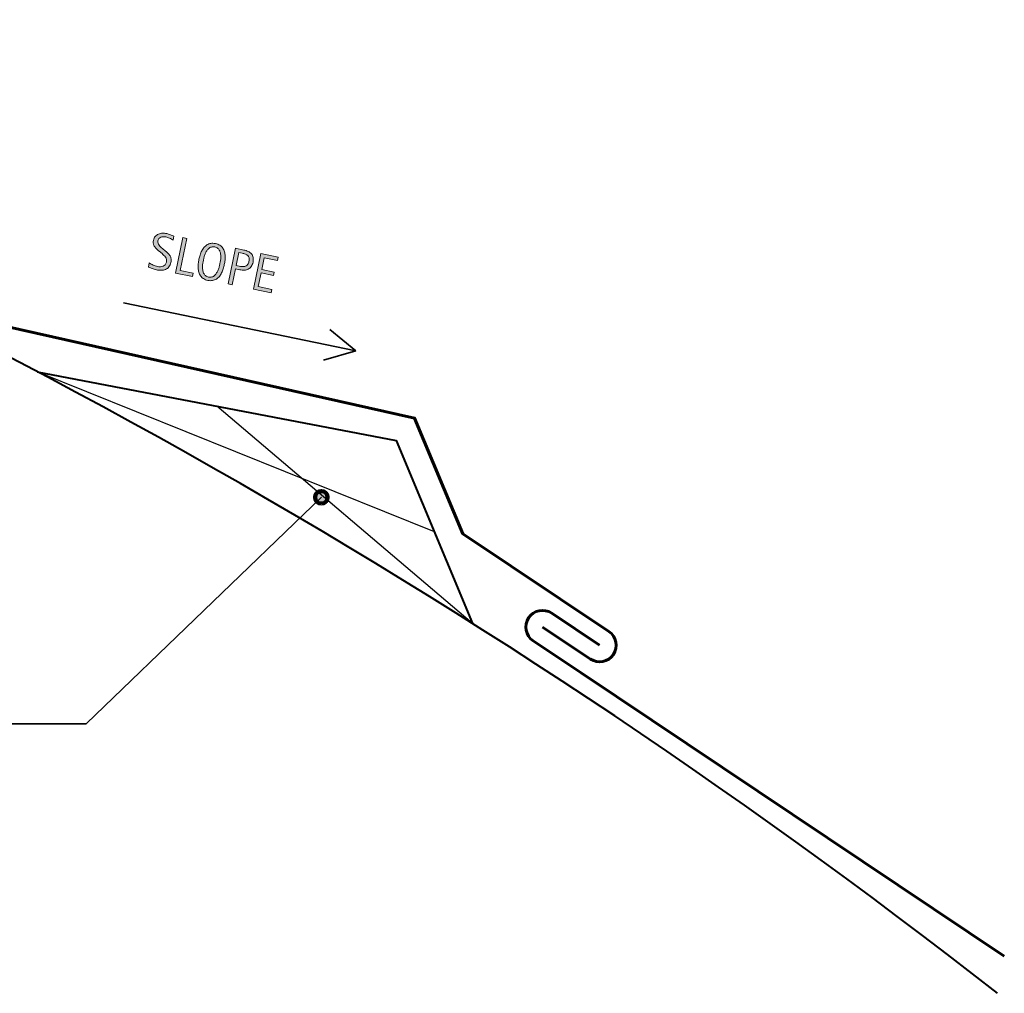
# Model space of a CAD drawing. Units: inches. Extents: x 0 to 792, y 79 to 532.
# Drawn here: x 349 to 792, y 79 to 517 of the extents above; entities that cross this region are included whole.
import ezdxf

# ---------------------------------------------------------------- set-up
doc = ezdxf.new("R2010")
doc.units = ezdxf.units.IN
doc.header["$MEASUREMENT"] = 0
for name, color, linetype in [('BASE-COPPER', 7, 'Continuous'), ('BASE-OTHER', 7, 'Continuous'), ('CDATEXT', 7, 'Continuous')]:
    doc.layers.add(name, color=color, linetype=linetype)

# ---------------------------------------------------------------- blocks, each defined once
blk = doc.blocks.new('block 2')
at = {"layer": 'BASE-OTHER', "color": 250, "lineweight": 40}
blk.add_open_spline([(788.47, 79.41), (550.32, 265.7), (284.26, 413.24), (0.12, 516.59)], degree=3, dxfattribs=at)
blk = doc.blocks.new('block 3')
at = {"layer": 'BASE-OTHER', "color": 250, "lineweight": 25}
blk.add_lwpolyline([(552.71, 245.46), (437.81, 343.07)], dxfattribs=at)
blk = doc.blocks.new('block 4')
at = {"layer": 'BASE-OTHER', "color": 250, "lineweight": 40}
blk.add_lwpolyline([(357.17, 358.49), (518.45, 327.65), (552.71, 245.46)], dxfattribs=at)
blk = doc.blocks.new('block 5')
at = {"layer": 'BASE-OTHER', "color": 250, "lineweight": 25}
blk.add_lwpolyline([(535.58, 286.56), (357.17, 358.49)], dxfattribs=at)
blk = doc.blocks.new('block 7')
at = {"layer": 'BASE-COPPER', "color": 20, "lineweight": 60}
blk.add_open_spline([(329.05, 396.86), (329.05, 396.86), (305.81, 408.29), (305.81, 408.29), (302.12, 410.11), (297.65, 408.59), (295.83, 404.89), (294.01, 401.19), (295.53, 396.72), (299.23, 394.9), (299.23, 394.9), (322.47, 383.47), (322.47, 383.47), (322.47, 383.47), (526.65, 337.73), (526.65, 337.73), (526.65, 337.73), (548.31, 285.76), (548.31, 285.76), (548.31, 285.76), (613.91, 241.9), (613.91, 241.9), (617.34, 239.61), (618.26, 234.98), (615.97, 231.56), (613.68, 228.13), (609.05, 227.21), (605.62, 229.5), (605.62, 229.5), (584.1, 243.89), (584.1, 243.89)], degree=3, knots=[0, 0, 0, 0, 1, 1, 1, 2, 2, 2, 3, 3, 3, 4, 4, 4, 5, 5, 5, 6, 6, 6, 7, 7, 7, 8, 8, 8, 9, 9, 9, 10, 10, 10, 10], dxfattribs=at)
blk = doc.blocks.new('block 8')
at = {"layer": 'BASE-COPPER', "color": 20, "lineweight": 60}
blk.add_open_spline([(609.77, 235.7), (609.77, 235.7), (588.24, 250.09), (588.24, 250.09), (584.82, 252.38), (580.18, 251.46), (577.89, 248.04), (575.6, 244.61), (576.52, 239.98), (579.95, 237.69), (579.95, 237.69), (601.48, 223.3), (601.48, 223.3), (601.48, 223.3), (791.57, 96.01), (791.57, 96.01)], degree=3, knots=[0, 0, 0, 0, 1, 1, 1, 2, 2, 2, 3, 3, 3, 4, 4, 4, 5, 5, 5, 5], dxfattribs=at)
blk = doc.blocks.new('block 9')
at = {"layer": 'CDATEXT', "color": 250, "lineweight": 35}
blk.add_lwpolyline([(284.68, 200.45), (379.15, 200.45)], dxfattribs=at)
blk = doc.blocks.new('block 16')
at = {"layer": 'CDATEXT', "color": 250, "lineweight": 35}
blk.add_lwpolyline([(379.15, 200.45), (484.78, 302.13)], dxfattribs=at)
blk = doc.blocks.new('block 17')
at = {"layer": 'CDATEXT', "color": 250, "lineweight": 35}
blk.add_lwpolyline([(500.32, 367.93), (488.53, 377.43)], dxfattribs=at)
blk = doc.blocks.new('block 18')
at = {"layer": 'CDATEXT', "color": 250, "lineweight": 35}
blk.add_lwpolyline([(500.32, 367.93), (485.75, 363.78)], dxfattribs=at)
blk = doc.blocks.new('block 20')
at = {"layer": 'CDATEXT'}
h = blk.add_hatch(color=250, dxfattribs=at)
h.dxf.hatch_style = 2
edge = h.paths.add_edge_path()
edge.add_spline(control_points=[(417.21, 407.63), (417.04, 406.79), (416.74, 406.12), (416.31, 405.61), (415.88, 405.09), (415.37, 404.71), (414.77, 404.47), (414.18, 404.23), (413.53, 404.1), (412.82, 404.08), (412.11, 404.07), (411.39, 404.13), (410.66, 404.28), (410.02, 404.41), (409.41, 404.59), (408.83, 404.81), (408.24, 405.03), (407.65, 405.27), (407.07, 405.53), (407.07, 405.53), (407.45, 407.38), (407.45, 407.38), (408.02, 406.99), (408.61, 406.66), (409.23, 406.38), (409.86, 406.09), (410.5, 405.88), (411.17, 405.75), (411.61, 405.66), (412.04, 405.62), (412.48, 405.64), (412.91, 405.65), (413.31, 405.74), (413.68, 405.89), (414.04, 406.04), (414.36, 406.27), (414.63, 406.58), (414.9, 406.88), (415.09, 407.28), (415.19, 407.77), (415.28, 408.21), (415.29, 408.61), (415.21, 408.96), (415.12, 409.31), (414.98, 409.63), (414.78, 409.93), (414.58, 410.22), (414.34, 410.49), (414.06, 410.75), (413.78, 411.01), (413.49, 411.27), (413.19, 411.54), (413.19, 411.54), (411.94, 412.62), (411.94, 412.62), (411.54, 412.96), (411.16, 413.29), (410.8, 413.62), (410.44, 413.95), (410.13, 414.3), (409.87, 414.68), (409.61, 415.06), (409.42, 415.48), (409.31, 415.93), (409.21, 416.38), (409.21, 416.89), (409.33, 417.47), (409.48, 418.22), (409.76, 418.83), (410.16, 419.29), (410.55, 419.75), (411.02, 420.09), (411.57, 420.33), (412.12, 420.55), (412.72, 420.68), (413.37, 420.7), (414.01, 420.72), (414.67, 420.66), (415.32, 420.53), (415.89, 420.41), (416.44, 420.26), (416.97, 420.06), (417.5, 419.87), (418.03, 419.65), (418.57, 419.43), (418.57, 419.43), (418.2, 417.64), (418.2, 417.64), (417.71, 417.97), (417.17, 418.26), (416.6, 418.51), (416.02, 418.75), (415.43, 418.94), (414.84, 419.06), (414.46, 419.14), (414.08, 419.17), (413.7, 419.15), (413.32, 419.12), (412.97, 419.05), (412.65, 418.91), (412.32, 418.77), (412.05, 418.56), (411.81, 418.29), (411.58, 418.01), (411.42, 417.66), (411.33, 417.23), (411.26, 416.87), (411.28, 416.53), (411.39, 416.21), (411.51, 415.88), (411.67, 415.58), (411.89, 415.3), (412.11, 415.02), (412.35, 414.76), (412.63, 414.52), (412.9, 414.28), (413.16, 414.06), (413.41, 413.85), (413.41, 413.85), (414.73, 412.73), (414.73, 412.73), (415.15, 412.37), (415.54, 412.02), (415.89, 411.68), (416.25, 411.33), (416.55, 410.95), (416.78, 410.55), (417.02, 410.15), (417.18, 409.71), (417.27, 409.24), (417.35, 408.76), (417.34, 408.23), (417.21, 407.63)], knot_values=[0, 0, 0, 0, 1, 1, 1, 2, 2, 2, 3, 3, 3, 4, 4, 4, 5, 5, 5, 6, 6, 6, 7, 7, 7, 8, 8, 8, 9, 9, 9, 10, 10, 10, 11, 11, 11, 12, 12, 12, 13, 13, 13, 14, 14, 14, 15, 15, 15, 16, 16, 16, 17, 17, 17, 18, 18, 18, 19, 19, 19, 20, 20, 20, 21, 21, 21, 22, 22, 22, 23, 23, 23, 24, 24, 24, 25, 25, 25, 26, 26, 26, 27, 27, 27, 28, 28, 28, 29, 29, 29, 30, 30, 30, 31, 31, 31, 32, 32, 32, 33, 33, 33, 34, 34, 34, 35, 35, 35, 36, 36, 36, 37, 37, 37, 38, 38, 38, 39, 39, 39, 40, 40, 40, 41, 41, 41, 42, 42, 42, 43, 43, 43, 44, 44, 44, 44], degree=3, periodic=1)
h = blk.add_hatch(color=250, dxfattribs=at)
h.dxf.hatch_style = 2
h.paths.add_polyline_path([(419.28, 402.79), (422.56, 418.77), (424.37, 418.4), (421.4, 403.92), (427.13, 402.75), (426.82, 401.24)])
h = blk.add_hatch(color=250, dxfattribs=at)
h.dxf.hatch_style = 2
edge = h.paths.add_edge_path()
edge.add_spline(control_points=[(441.18, 406.65), (441.05, 406.02), (440.89, 405.38), (440.69, 404.74), (440.49, 404.1), (440.25, 403.49), (439.97, 402.91), (439.68, 402.33), (439.35, 401.8), (438.96, 401.31), (438.58, 400.82), (438.13, 400.42), (437.63, 400.11), (437.12, 399.8), (436.55, 399.58), (435.92, 399.47), (435.29, 399.36), (434.58, 399.38), (433.81, 399.54), (433.02, 399.7), (432.36, 399.96), (431.83, 400.31), (431.29, 400.66), (430.85, 401.08), (430.51, 401.57), (430.17, 402.06), (429.92, 402.6), (429.75, 403.19), (429.59, 403.79), (429.49, 404.41), (429.45, 405.05), (429.41, 405.7), (429.43, 406.35), (429.5, 407.02), (429.57, 407.69), (429.67, 408.35), (429.8, 408.99), (429.93, 409.63), (430.1, 410.27), (430.3, 410.92), (430.5, 411.56), (430.74, 412.17), (431.03, 412.74), (431.31, 413.31), (431.65, 413.84), (432.03, 414.32), (432.42, 414.8), (432.86, 415.19), (433.37, 415.5), (433.87, 415.81), (434.44, 416.02), (435.07, 416.13), (435.7, 416.23), (436.41, 416.21), (437.19, 416.05), (437.97, 415.89), (438.62, 415.63), (439.16, 415.28), (439.7, 414.93), (440.14, 414.52), (440.48, 414.03), (440.82, 413.55), (441.07, 413.01), (441.24, 412.42), (441.41, 411.83), (441.51, 411.21), (441.54, 410.57), (441.57, 409.93), (441.55, 409.28), (441.49, 408.61), (441.41, 407.94), (441.31, 407.29), (441.18, 406.65)], knot_values=[0, 0, 0, 0, 1, 1, 1, 2, 2, 2, 3, 3, 3, 4, 4, 4, 5, 5, 5, 6, 6, 6, 7, 7, 7, 8, 8, 8, 9, 9, 9, 10, 10, 10, 11, 11, 11, 12, 12, 12, 13, 13, 13, 14, 14, 14, 15, 15, 15, 16, 16, 16, 17, 17, 17, 18, 18, 18, 19, 19, 19, 20, 20, 20, 21, 21, 21, 22, 22, 22, 23, 23, 23, 24, 24, 24, 24], degree=3, periodic=1)
edge = h.paths.add_edge_path()
edge.add_spline(control_points=[(439.22, 407.08), (439.3, 407.49), (439.38, 407.95), (439.46, 408.45), (439.53, 408.95), (439.58, 409.46), (439.59, 409.97), (439.6, 410.48), (439.57, 410.99), (439.5, 411.48), (439.43, 411.98), (439.29, 412.44), (439.09, 412.85), (438.89, 413.27), (438.62, 413.62), (438.25, 413.92), (437.9, 414.22), (437.44, 414.43), (436.88, 414.54), (436.32, 414.66), (435.81, 414.65), (435.37, 414.52), (434.92, 414.38), (434.52, 414.17), (434.17, 413.86), (433.82, 413.56), (433.51, 413.2), (433.25, 412.76), (432.99, 412.33), (432.77, 411.88), (432.57, 411.41), (432.38, 410.93), (432.22, 410.45), (432.09, 409.96), (431.97, 409.47), (431.86, 409.02), (431.77, 408.6), (431.69, 408.18), (431.61, 407.72), (431.53, 407.21), (431.46, 406.71), (431.41, 406.2), (431.4, 405.68), (431.39, 405.16), (431.42, 404.64), (431.48, 404.14), (431.55, 403.63), (431.69, 403.17), (431.89, 402.75), (432.09, 402.33), (432.37, 401.97), (432.73, 401.67), (433.09, 401.37), (433.55, 401.16), (434.11, 401.04), (434.67, 400.93), (435.17, 400.94), (435.62, 401.08), (436.07, 401.21), (436.47, 401.44), (436.82, 401.75), (437.16, 402.06), (437.47, 402.43), (437.73, 402.87), (437.99, 403.31), (438.22, 403.77), (438.42, 404.25), (438.61, 404.74), (438.77, 405.23), (438.9, 405.72), (439.03, 406.21), (439.13, 406.66), (439.22, 407.08)], knot_values=[0, 0, 0, 0, 1, 1, 1, 2, 2, 2, 3, 3, 3, 4, 4, 4, 5, 5, 5, 6, 6, 6, 7, 7, 7, 8, 8, 8, 9, 9, 9, 10, 10, 10, 11, 11, 11, 12, 12, 12, 13, 13, 13, 14, 14, 14, 15, 15, 15, 16, 16, 16, 17, 17, 17, 18, 18, 18, 19, 19, 19, 20, 20, 20, 21, 21, 21, 22, 22, 22, 23, 23, 23, 24, 24, 24, 24], degree=3, periodic=1)
h = blk.add_hatch(color=250, dxfattribs=at)
h.dxf.hatch_style = 2
edge = h.paths.add_edge_path()
edge.add_spline(control_points=[(454.07, 407.7), (453.9, 406.9), (453.64, 406.25), (453.27, 405.74), (452.9, 405.23), (452.46, 404.84), (451.94, 404.59), (451.42, 404.33), (450.83, 404.18), (450.17, 404.15), (449.52, 404.11), (448.82, 404.17), (448.09, 404.32), (448.09, 404.32), (446.19, 404.71), (446.19, 404.71), (446.19, 404.71), (444.73, 397.57), (444.73, 397.57), (444.73, 397.57), (442.92, 397.94), (442.92, 397.94), (442.92, 397.94), (446.2, 413.93), (446.2, 413.93), (446.2, 413.93), (449.91, 413.17), (449.91, 413.17), (450.65, 413.02), (451.31, 412.8), (451.9, 412.52), (452.49, 412.24), (452.98, 411.89), (453.36, 411.45), (453.74, 411.02), (453.99, 410.49), (454.12, 409.87), (454.26, 409.26), (454.24, 408.53), (454.07, 407.7)], knot_values=[0, 0, 0, 0, 1, 1, 1, 2, 2, 2, 3, 3, 3, 4, 4, 4, 5, 5, 5, 6, 6, 6, 7, 7, 7, 8, 8, 8, 9, 9, 9, 10, 10, 10, 11, 11, 11, 12, 12, 12, 13, 13, 13, 13], degree=3, periodic=1)
edge = h.paths.add_edge_path()
edge.add_spline(control_points=[(452.25, 408.05), (452.38, 408.67), (452.39, 409.19), (452.29, 409.61), (452.18, 410.04), (451.98, 410.39), (451.7, 410.67), (451.42, 410.94), (451.06, 411.17), (450.63, 411.33), (450.2, 411.5), (449.72, 411.64), (449.2, 411.74), (449.2, 411.74), (447.7, 412.05), (447.7, 412.05), (447.7, 412.05), (446.5, 406.21), (446.5, 406.21), (446.5, 406.21), (448.44, 405.82), (448.44, 405.82), (448.93, 405.72), (449.39, 405.68), (449.81, 405.7), (450.23, 405.72), (450.6, 405.83), (450.93, 406), (451.25, 406.18), (451.53, 406.43), (451.75, 406.77), (451.98, 407.1), (452.15, 407.53), (452.25, 408.05)], knot_values=[0, 0, 0, 0, 1, 1, 1, 2, 2, 2, 3, 3, 3, 4, 4, 4, 5, 5, 5, 6, 6, 6, 7, 7, 7, 8, 8, 8, 9, 9, 9, 10, 10, 10, 11, 11, 11, 11], degree=3, periodic=1)
h = blk.add_hatch(color=250, dxfattribs=at)
h.dxf.hatch_style = 2
h.paths.add_polyline_path([(454.29, 395.61), (457.57, 411.6), (465.31, 410.01), (465, 408.5), (459.07, 409.72), (457.98, 404.37), (463.63, 403.21), (463.32, 401.7), (457.67, 402.86), (456.41, 396.74), (462.56, 395.48), (462.25, 393.98)])
at = {"layer": 'CDATEXT', "lineweight": 0}
for points in [[(419.28, 402.79), (422.56, 418.77), (424.37, 418.4), (421.4, 403.92), (427.13, 402.75), (426.82, 401.24), (419.28, 402.79)], [(454.29, 395.61), (457.57, 411.6), (465.31, 410.01), (465, 408.5), (459.07, 409.72), (457.98, 404.37), (463.63, 403.21), (463.32, 401.7), (457.67, 402.86), (456.41, 396.74), (462.56, 395.48), (462.25, 393.98), (454.29, 395.61)]]:
    blk.add_lwpolyline(points, dxfattribs=at)
for points, knots in [([(417.21, 407.63), (417.04, 406.79), (416.74, 406.12), (416.31, 405.61), (415.88, 405.09), (415.37, 404.71), (414.77, 404.47), (414.18, 404.23), (413.53, 404.1), (412.82, 404.08), (412.11, 404.07), (411.39, 404.13), (410.66, 404.28), (410.02, 404.41), (409.41, 404.59), (408.83, 404.81), (408.24, 405.03), (407.65, 405.27), (407.07, 405.53), (407.07, 405.53), (407.45, 407.38), (407.45, 407.38), (408.02, 406.99), (408.61, 406.66), (409.23, 406.38), (409.86, 406.09), (410.5, 405.88), (411.17, 405.75), (411.61, 405.66), (412.04, 405.62), (412.48, 405.64), (412.91, 405.65), (413.31, 405.74), (413.68, 405.89), (414.04, 406.04), (414.36, 406.27), (414.63, 406.58), (414.9, 406.88), (415.09, 407.28), (415.19, 407.77), (415.28, 408.21), (415.29, 408.61), (415.21, 408.96), (415.12, 409.31), (414.98, 409.63), (414.78, 409.93), (414.58, 410.22), (414.34, 410.49), (414.06, 410.75), (413.78, 411.01), (413.49, 411.27), (413.19, 411.54), (413.19, 411.54), (411.94, 412.62), (411.94, 412.62), (411.54, 412.96), (411.16, 413.29), (410.8, 413.62), (410.44, 413.95), (410.13, 414.3), (409.87, 414.68), (409.61, 415.06), (409.42, 415.48), (409.31, 415.93), (409.21, 416.38), (409.21, 416.89), (409.33, 417.47), (409.48, 418.22), (409.76, 418.83), (410.16, 419.29), (410.55, 419.75), (411.02, 420.09), (411.57, 420.33), (412.12, 420.55), (412.72, 420.68), (413.37, 420.7), (414.01, 420.72), (414.67, 420.66), (415.32, 420.53), (415.89, 420.41), (416.44, 420.26), (416.97, 420.06), (417.5, 419.87), (418.03, 419.65), (418.57, 419.43), (418.57, 419.43), (418.2, 417.64), (418.2, 417.64), (417.71, 417.97), (417.17, 418.26), (416.6, 418.51), (416.02, 418.75), (415.43, 418.94), (414.84, 419.06), (414.46, 419.14), (414.08, 419.17), (413.7, 419.15), (413.32, 419.12), (412.97, 419.05), (412.65, 418.91), (412.32, 418.77), (412.05, 418.56), (411.81, 418.29), (411.58, 418.01), (411.42, 417.66), (411.33, 417.23), (411.26, 416.87), (411.28, 416.53), (411.39, 416.21), (411.51, 415.88), (411.67, 415.58), (411.89, 415.3), (412.11, 415.02), (412.35, 414.76), (412.63, 414.52), (412.9, 414.28), (413.16, 414.06), (413.41, 413.85), (413.41, 413.85), (414.73, 412.73), (414.73, 412.73), (415.15, 412.37), (415.54, 412.02), (415.89, 411.68), (416.25, 411.33), (416.55, 410.95), (416.78, 410.55), (417.02, 410.15), (417.18, 409.71), (417.27, 409.24), (417.35, 408.76), (417.34, 408.23), (417.21, 407.63)], [0, 0, 0, 0, 1, 1, 1, 2, 2, 2, 3, 3, 3, 4, 4, 4, 5, 5, 5, 6, 6, 6, 7, 7, 7, 8, 8, 8, 9, 9, 9, 10, 10, 10, 11, 11, 11, 12, 12, 12, 13, 13, 13, 14, 14, 14, 15, 15, 15, 16, 16, 16, 17, 17, 17, 18, 18, 18, 19, 19, 19, 20, 20, 20, 21, 21, 21, 22, 22, 22, 23, 23, 23, 24, 24, 24, 25, 25, 25, 26, 26, 26, 27, 27, 27, 28, 28, 28, 29, 29, 29, 30, 30, 30, 31, 31, 31, 32, 32, 32, 33, 33, 33, 34, 34, 34, 35, 35, 35, 36, 36, 36, 37, 37, 37, 38, 38, 38, 39, 39, 39, 40, 40, 40, 41, 41, 41, 42, 42, 42, 43, 43, 43, 44, 44, 44, 44]), ([(441.18, 406.65), (441.05, 406.02), (440.89, 405.38), (440.69, 404.74), (440.49, 404.1), (440.25, 403.49), (439.97, 402.91), (439.68, 402.33), (439.35, 401.8), (438.96, 401.31), (438.58, 400.82), (438.13, 400.42), (437.63, 400.11), (437.12, 399.8), (436.55, 399.58), (435.92, 399.47), (435.29, 399.36), (434.58, 399.38), (433.81, 399.54), (433.02, 399.7), (432.36, 399.96), (431.83, 400.31), (431.29, 400.66), (430.85, 401.08), (430.51, 401.57), (430.17, 402.06), (429.92, 402.6), (429.75, 403.19), (429.59, 403.79), (429.49, 404.41), (429.45, 405.05), (429.41, 405.7), (429.43, 406.35), (429.5, 407.02), (429.57, 407.69), (429.67, 408.35), (429.8, 408.99), (429.93, 409.63), (430.1, 410.27), (430.3, 410.92), (430.5, 411.56), (430.74, 412.17), (431.03, 412.74), (431.31, 413.31), (431.65, 413.84), (432.03, 414.32), (432.42, 414.8), (432.86, 415.19), (433.37, 415.5), (433.87, 415.81), (434.44, 416.02), (435.07, 416.13), (435.7, 416.23), (436.41, 416.21), (437.19, 416.05), (437.97, 415.89), (438.62, 415.63), (439.16, 415.28), (439.7, 414.93), (440.14, 414.52), (440.48, 414.03), (440.82, 413.55), (441.07, 413.01), (441.24, 412.42), (441.41, 411.83), (441.51, 411.21), (441.54, 410.57), (441.57, 409.93), (441.55, 409.28), (441.49, 408.61), (441.41, 407.94), (441.31, 407.29), (441.18, 406.65)], [0, 0, 0, 0, 1, 1, 1, 2, 2, 2, 3, 3, 3, 4, 4, 4, 5, 5, 5, 6, 6, 6, 7, 7, 7, 8, 8, 8, 9, 9, 9, 10, 10, 10, 11, 11, 11, 12, 12, 12, 13, 13, 13, 14, 14, 14, 15, 15, 15, 16, 16, 16, 17, 17, 17, 18, 18, 18, 19, 19, 19, 20, 20, 20, 21, 21, 21, 22, 22, 22, 23, 23, 23, 24, 24, 24, 24]), ([(439.22, 407.08), (439.3, 407.49), (439.38, 407.95), (439.46, 408.45), (439.53, 408.95), (439.58, 409.46), (439.59, 409.97), (439.6, 410.48), (439.57, 410.99), (439.5, 411.48), (439.43, 411.98), (439.29, 412.44), (439.09, 412.85), (438.89, 413.27), (438.62, 413.62), (438.25, 413.92), (437.9, 414.22), (437.44, 414.43), (436.88, 414.54), (436.32, 414.66), (435.81, 414.65), (435.37, 414.52), (434.92, 414.38), (434.52, 414.17), (434.17, 413.86), (433.82, 413.56), (433.51, 413.2), (433.25, 412.76), (432.99, 412.33), (432.77, 411.88), (432.57, 411.41), (432.38, 410.93), (432.22, 410.45), (432.09, 409.96), (431.97, 409.47), (431.86, 409.02), (431.77, 408.6), (431.69, 408.18), (431.61, 407.72), (431.53, 407.21), (431.46, 406.71), (431.41, 406.2), (431.4, 405.68), (431.39, 405.16), (431.42, 404.64), (431.48, 404.14), (431.55, 403.63), (431.69, 403.17), (431.89, 402.75), (432.09, 402.33), (432.37, 401.97), (432.73, 401.67), (433.09, 401.37), (433.55, 401.16), (434.11, 401.04), (434.67, 400.93), (435.17, 400.94), (435.62, 401.08), (436.07, 401.21), (436.47, 401.44), (436.82, 401.75), (437.16, 402.06), (437.47, 402.43), (437.73, 402.87), (437.99, 403.31), (438.22, 403.77), (438.42, 404.25), (438.61, 404.74), (438.77, 405.23), (438.9, 405.72), (439.03, 406.21), (439.13, 406.66), (439.22, 407.08)], [0, 0, 0, 0, 1, 1, 1, 2, 2, 2, 3, 3, 3, 4, 4, 4, 5, 5, 5, 6, 6, 6, 7, 7, 7, 8, 8, 8, 9, 9, 9, 10, 10, 10, 11, 11, 11, 12, 12, 12, 13, 13, 13, 14, 14, 14, 15, 15, 15, 16, 16, 16, 17, 17, 17, 18, 18, 18, 19, 19, 19, 20, 20, 20, 21, 21, 21, 22, 22, 22, 23, 23, 23, 24, 24, 24, 24]), ([(454.07, 407.7), (453.9, 406.9), (453.64, 406.25), (453.27, 405.74), (452.9, 405.23), (452.46, 404.84), (451.94, 404.59), (451.42, 404.33), (450.83, 404.18), (450.17, 404.15), (449.52, 404.11), (448.82, 404.17), (448.09, 404.32), (448.09, 404.32), (446.19, 404.71), (446.19, 404.71), (446.19, 404.71), (444.73, 397.57), (444.73, 397.57), (444.73, 397.57), (442.92, 397.94), (442.92, 397.94), (442.92, 397.94), (446.2, 413.93), (446.2, 413.93), (446.2, 413.93), (449.91, 413.17), (449.91, 413.17), (450.65, 413.02), (451.31, 412.8), (451.9, 412.52), (452.49, 412.24), (452.98, 411.89), (453.36, 411.45), (453.74, 411.02), (453.99, 410.49), (454.12, 409.87), (454.26, 409.26), (454.24, 408.53), (454.07, 407.7)], [0, 0, 0, 0, 1, 1, 1, 2, 2, 2, 3, 3, 3, 4, 4, 4, 5, 5, 5, 6, 6, 6, 7, 7, 7, 8, 8, 8, 9, 9, 9, 10, 10, 10, 11, 11, 11, 12, 12, 12, 13, 13, 13, 13]), ([(452.25, 408.05), (452.38, 408.67), (452.39, 409.19), (452.29, 409.61), (452.18, 410.04), (451.98, 410.39), (451.7, 410.67), (451.42, 410.94), (451.06, 411.17), (450.63, 411.33), (450.2, 411.5), (449.72, 411.64), (449.2, 411.74), (449.2, 411.74), (447.7, 412.05), (447.7, 412.05), (447.7, 412.05), (446.5, 406.21), (446.5, 406.21), (446.5, 406.21), (448.44, 405.82), (448.44, 405.82), (448.93, 405.72), (449.39, 405.68), (449.81, 405.7), (450.23, 405.72), (450.6, 405.83), (450.93, 406), (451.25, 406.18), (451.53, 406.43), (451.75, 406.77), (451.98, 407.1), (452.15, 407.53), (452.25, 408.05)], [0, 0, 0, 0, 1, 1, 1, 2, 2, 2, 3, 3, 3, 4, 4, 4, 5, 5, 5, 6, 6, 6, 7, 7, 7, 8, 8, 8, 9, 9, 9, 10, 10, 10, 11, 11, 11, 11])]:
    blk.add_open_spline(points, degree=3, knots=knots, dxfattribs=at)
blk = doc.blocks.new('block 19')
at = {"layer": 'CDATEXT'}
blk.add_blockref('block 20', (0, 0), dxfattribs=at)
blk = doc.blocks.new('block 21')
at = {"layer": 'CDATEXT', "color": 250, "lineweight": 35}
blk.add_lwpolyline([(395.83, 389.43), (500.32, 367.93)], dxfattribs=at)
blk = doc.blocks.new('block 22')
h = blk.add_hatch(color=250)
h.dxf.hatch_style = 2
edge = h.paths.add_edge_path()
edge.add_spline(control_points=[(484.78, 299.34), (483.24, 299.34), (481.99, 300.58), (481.99, 302.13), (481.98, 303.67), (483.23, 304.92), (484.77, 304.92), (486.31, 304.93), (487.57, 303.68), (487.57, 302.14), (487.57, 300.59), (486.32, 299.34), (484.78, 299.34)], knot_values=[0, 0, 0, 0, 1, 1, 1, 2, 2, 2, 3, 3, 3, 4, 4, 4, 4], degree=3, periodic=1)
at = {"color": 250, "lineweight": 140}
blk.add_open_spline([(484.78, 299.34), (483.24, 299.34), (481.99, 300.58), (481.99, 302.13), (481.98, 303.67), (483.23, 304.92), (484.77, 304.92), (486.31, 304.93), (487.57, 303.68), (487.57, 302.14), (487.57, 300.59), (486.32, 299.34), (484.78, 299.34)], degree=3, knots=[0, 0, 0, 0, 1, 1, 1, 2, 2, 2, 3, 3, 3, 4, 4, 4, 4], dxfattribs=at)

msp = doc.modelspace()

# ---------------------------------------------------------------- block references
msp.add_blockref('block 22', (0, 0))
at = {"layer": 'BASE-COPPER'}
for name in ['block 7', 'block 8']:
    msp.add_blockref(name, (0, 0), dxfattribs=at)
at = {"layer": 'BASE-OTHER'}
for name in ['block 2', 'block 4', 'block 5', 'block 3']:
    msp.add_blockref(name, (0, 0), dxfattribs=at)
at = {"layer": 'CDATEXT'}
for name in ['block 19', 'block 21', 'block 17', 'block 18', 'block 16', 'block 9']:
    msp.add_blockref(name, (0, 0), dxfattribs=at)

doc.saveas('drawing.dxf')
